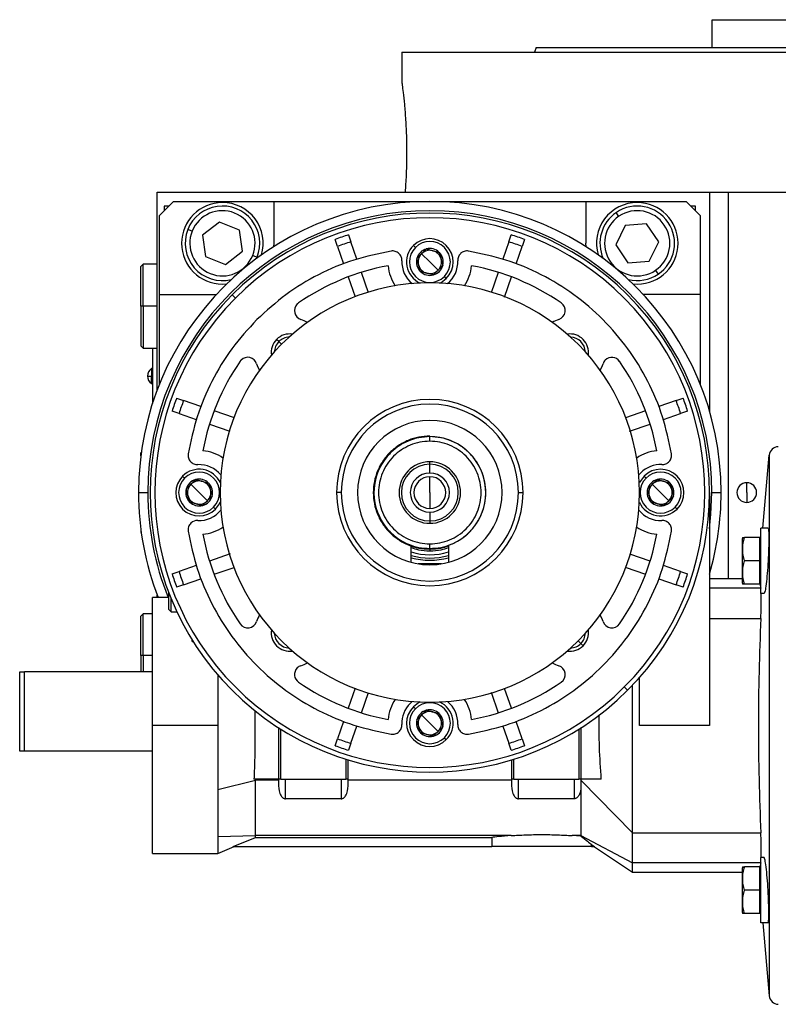
# Model space of a CAD drawing. Units: millimetres. Extents: x 177 to 2480, y 204 to 1686.
# Drawn here: x 1383 to 1546, y 845 to 1057 of the extents above; entities that cross this region are included whole.
import ezdxf

# ---------------------------------------------------------------- set-up
doc = ezdxf.new("R2010")
doc.units = ezdxf.units.MM

msp = doc.modelspace()

# ---------------------------------------------------------------- linework, layer by layer
at = {"color": 7, "linetype": 'Continuous', "lineweight": 25}
for p, q in [((1531.36, 1050.75), (1531.36, 1056.75)), ((1531.36, 1056.75), (1620.26, 1056.75)), ((1493.62, 1050.75), (1493.26, 1049.75)), ((1464.81, 1049.75), (1464.81, 1043.25)), ((1464.81, 1049.75), (1575.81, 1049.75)), ((1412.31, 977.25), (1412.31, 1019.75)), ((1412.31, 1019.75), (1517.58, 1019.75)), ((1517.58, 1019.75), (1530.81, 1019.75)), ((1530.81, 1019.75), (1530.81, 972.75)), ((1530.81, 1019.75), (1534.81, 1019.75)), ((1534.81, 1019.75), (1647.24, 1019.75)), ((1415.81, 1017.75), (1412.81, 1014.75)), ((1414.81, 1016.75), (1413.81, 1016.75)), ((1413.81, 1016.75), (1413.81, 1015.75)), ((1415.81, 1017.75), (1437.31, 1017.75)), ((1437.31, 1017.75), (1437.31, 1008.75)), ((1437.31, 1017.75), (1504.31, 1017.75)), ((1504.31, 1017.75), (1504.31, 1008.75)), ((1504.31, 1017.75), (1525.81, 1017.75)), ((1528.81, 1014.75), (1525.81, 1017.75)), ((1527.81, 1016.75), (1526.81, 1016.75)), ((1527.81, 1015.75), (1527.81, 1016.75)), ((1412.81, 997.75), (1412.81, 1014.75)), ((1511.38, 1014.54), (1510.82, 1015.37)), ((1528.81, 1014.75), (1528.81, 997.75)), ((1425.66, 1013.32), (1422.02, 1010.47)), ((1429.94, 1011.6), (1425.66, 1013.32)), ((1512.72, 1012.57), (1510.7, 1008.42)), ((1517.33, 1012.9), (1512.72, 1012.57)), ((1519.92, 1009.08), (1517.33, 1012.9)), ((1419.81, 1011.36), (1418.89, 1011.73)), ((1422.02, 1010.47), (1422.68, 1005.9)), ((1430.6, 1007.03), (1429.94, 1011.6)), ((1453.35, 1010.56), (1453.87, 1009.06)), ((1487.75, 1009.06), (1488.27, 1010.56)), ((1437.31, 1008.75), (1437.28, 1007.99)), ((1451.03, 1008.08), (1450.51, 1009.58)), ((1451.03, 1008.08), (1452.31, 1004.38)), ((1455.14, 1005.36), (1453.87, 1009.06)), ((1467.7, 1007.86), (1467.27, 1008.28)), ((1487.75, 1009.06), (1486.48, 1005.36)), ((1489.31, 1004.38), (1490.59, 1008.08)), ((1491.1, 1009.58), (1490.59, 1008.08)), ((1504.34, 1007.99), (1504.31, 1008.75)), ((1510.7, 1008.42), (1513.29, 1004.59)), ((1517.9, 1004.92), (1519.92, 1009.08)), ((1426.96, 1004.18), (1430.6, 1007.03)), ((1432.81, 1006.14), (1433.73, 1005.77)), ((1470.81, 1004.75), (1469.04, 1006.52)), ((1470.06, 1007.54), (1470.05, 1007.53)), ((1470.06, 1007.54), (1470.08, 1007.53)), ((1472.84, 1006.79), (1472.85, 1006.79)), ((1472.85, 1006.79), (1472.85, 1006.78)), ((1409.31, 1004.25), (1408.81, 1003.75)), ((1412.31, 1004.25), (1409.31, 1004.25)), ((1409.31, 995.25), (1409.31, 1004.25)), ((1422.68, 1005.9), (1426.96, 1004.18)), ((1433.61, 1005.47), (1433.73, 1005.77)), ((1468.03, 1005.5), (1468.02, 1005.49)), ((1468.02, 1005.48), (1468.02, 1005.49)), ((1470.81, 1004.75), (1472.58, 1002.98)), ((1473.59, 1004.01), (1473.6, 1004)), ((1473.59, 1003.99), (1473.6, 1004)), ((1513.29, 1004.59), (1517.9, 1004.92)), ((1408.81, 995.25), (1408.81, 1003.75)), ((1457.64, 998.1), (1456.12, 1002.52)), ((1468.77, 1002.71), (1468.76, 1002.72)), ((1468.78, 1002.7), (1468.77, 1002.71)), ((1471.56, 1001.96), (1471.54, 1001.96)), ((1471.56, 1001.96), (1471.57, 1001.97)), ((1485.5, 1002.52), (1484, 998.15)), ((1519.23, 1002.95), (1519.8, 1002.12)), ((1426.31, 1000), (1427.23, 1000.05)), ((1453.28, 1001.54), (1454.76, 997.27)), ((1474.34, 1001.21), (1473.92, 1001.64)), ((1486.84, 997.19), (1488.34, 1001.54)), ((1514.39, 1000.05), (1515.31, 1000)), ((1412.81, 997.75), (1424.98, 997.75)), ((1412.81, 978.53), (1412.81, 997.75)), ((1428.38, 997.67), (1429.09, 996.97)), ((1528.81, 997.75), (1516.64, 997.75)), ((1528.81, 997.75), (1528.81, 978.53)), ((1409.31, 995.25), (1408.81, 995.25)), ((1408.81, 995.25), (1408.81, 986.75)), ((1409.31, 995.25), (1409.31, 986.25)), ((1438.41, 987.65), (1437.93, 988.13)), ((1408.81, 986.75), (1409.31, 986.25)), ((1409.31, 986.25), (1412.31, 986.25)), ((1411.31, 986.25), (1411.31, 974.38)), ((1411.36, 974.53), (1411.36, 986.25)), ((1411.31, 981.85), (1411.08, 981.85)), ((1411.08, 981.85), (1411.08, 980.2)), ((1411.31, 980.2), (1411.08, 980.2)), ((1411.08, 978.65), (1411.08, 980.2)), ((1411.08, 978.65), (1411.31, 978.65)), ((1416.48, 975.54), (1417.97, 975.03)), ((1421.68, 973.75), (1417.97, 975.03)), ((1523.64, 975.03), (1519.94, 973.75)), ((1523.64, 975.03), (1525.14, 975.54)), ((1417, 972.19), (1415.5, 972.71)), ((1417, 972.19), (1420.7, 970.91)), ((1428.9, 971.26), (1424.52, 972.77)), ((1517.1, 972.77), (1512.8, 971.29)), ((1520.92, 970.91), (1524.62, 972.19)), ((1526.12, 972.71), (1524.62, 972.19)), ((1423.54, 969.94), (1427.86, 968.45)), ((1513.68, 968.42), (1518.08, 969.94)), ((1470.81, 966.25), (1470.81, 967.25)), ((1408.9, 963.84), (1408.81, 963.75)), ((1408.81, 963.14), (1408.81, 963.75)), ((1470.81, 961.35), (1470.81, 961.85)), ((1542.26, 947.6), (1543.63, 963.26)), ((1543.63, 963.26), (1543.63, 847.23)), ((1470.81, 959.45), (1470.81, 961.35)), ((1515.65, 959.03), (1516.07, 959.49)), ((1418.2, 958.36), (1417.77, 958.78)), ((1420.56, 958.04), (1420.55, 958.03)), ((1420.56, 958.04), (1420.58, 958.03)), ((1470.81, 955.25), (1470.81, 958.65)), ((1517.2, 958.36), (1516.77, 958.78)), ((1519.56, 958.04), (1519.55, 958.03)), ((1519.56, 958.04), (1519.58, 958.03)), ((1408.31, 955.25), (1410.31, 955.25)), ((1418.53, 956), (1418.52, 955.99)), ((1418.52, 955.98), (1418.52, 955.99)), ((1421.31, 955.25), (1419.54, 957.02)), ((1421.31, 955.25), (1423.08, 953.48)), ((1423.34, 957.29), (1423.35, 957.29)), ((1423.35, 957.29), (1423.35, 957.28)), ((1451.81, 955.25), (1450.81, 955.25)), ((1470.81, 955.25), (1470.81, 951.85)), ((1489.81, 955.25), (1490.81, 955.25)), ((1517.53, 956), (1517.52, 955.99)), ((1517.52, 955.98), (1517.52, 955.99)), ((1520.31, 955.25), (1518.54, 957.02)), ((1520.31, 955.25), (1522.08, 953.48)), ((1522.34, 957.29), (1522.35, 957.29)), ((1522.35, 957.29), (1522.35, 957.28)), ((1530.81, 955.25), (1530.81, 905.25)), ((1531.31, 955.25), (1533.31, 955.25)), ((1538.81, 955.25), (1538.81, 957.35)), ((1538.81, 955.25), (1538.81, 953.15)), ((1419.27, 953.21), (1419.26, 953.22)), ((1419.28, 953.2), (1419.27, 953.21)), ((1424.09, 954.51), (1424.1, 954.5)), ((1424.09, 954.49), (1424.1, 954.5)), ((1518.27, 953.21), (1518.26, 953.22)), ((1518.28, 953.2), (1518.27, 953.21)), ((1523.09, 954.51), (1523.1, 954.5)), ((1523.09, 954.49), (1523.1, 954.5)), ((1422.06, 952.46), (1422.04, 952.46)), ((1422.06, 952.46), (1422.07, 952.47)), ((1424.84, 951.71), (1424.42, 952.14)), ((1470.81, 951.05), (1470.81, 949.15)), ((1521.06, 952.46), (1521.04, 952.46)), ((1521.06, 952.46), (1521.07, 952.47)), ((1523.84, 951.71), (1523.42, 952.14)), ((1470.81, 949.15), (1470.81, 948.65)), ((1408.81, 947.36), (1408.81, 946.75)), ((1541.86, 933.6), (1541.86, 947.6)), ((1543.38, 947.6), (1541.86, 947.6)), ((1408.81, 946.75), (1408.9, 946.65)), ((1537.86, 935.8), (1537.86, 945.4)), ((1541.56, 945.6), (1538.31, 945.6)), ((1541.56, 945.6), (1541.56, 943.1)), ((1541.86, 945.6), (1541.56, 945.6)), ((1466.81, 940.27), (1466.81, 943.93)), ((1470.81, 943.25), (1470.81, 944.25)), ((1470.81, 943.11), (1470.81, 942.75)), ((1474.81, 943.93), (1474.81, 940.27)), ((1541.56, 943.1), (1541.56, 940.6)), ((1427.94, 942.07), (1423.54, 940.56)), ((1518.08, 940.56), (1513.75, 942.05)), ((1541.56, 940.6), (1538.31, 940.6)), ((1541.56, 940.6), (1541.56, 938.1)), ((1420.7, 939.58), (1417, 938.31)), ((1424.52, 937.72), (1428.82, 939.2)), ((1473.29, 939.95), (1468.33, 939.95)), ((1512.72, 939.23), (1517.1, 937.72)), ((1524.62, 938.31), (1520.92, 939.58)), ((1415.5, 937.79), (1417, 938.31)), ((1417.97, 935.47), (1421.68, 936.74)), ((1519.94, 936.74), (1523.64, 935.47)), ((1524.62, 938.31), (1526.12, 937.79)), ((1537.86, 936.75), (1530.81, 936.75)), ((1541.56, 938.1), (1541.56, 935.6)), ((1417.97, 935.47), (1416.48, 934.95)), ((1525.14, 934.95), (1523.64, 935.47)), ((1541.56, 935.6), (1538.31, 935.6)), ((1541.86, 935.6), (1541.56, 935.6)), ((1541.6, 935.6), (1541.82, 934.74)), ((1541.86, 934.36), (1541.82, 934.74)), ((1414.81, 932.75), (1411.31, 932.75)), ((1411.31, 905.25), (1411.31, 932.75)), ((1412.31, 932.75), (1412.31, 933.25)), ((1414.81, 930.15), (1414.81, 933.71)), ((1415.31, 929.65), (1415.31, 932.45)), ((1542.52, 933.6), (1541.86, 933.6)), ((1414.81, 930.15), (1415.31, 929.65)), ((1409.31, 929.25), (1408.81, 928.75)), ((1408.81, 920.25), (1408.81, 928.75)), ((1411.31, 929.25), (1409.31, 929.25)), ((1409.31, 920.25), (1409.31, 929.25)), ((1415.31, 929.65), (1416.54, 929.65)), ((1530.81, 928.25), (1541.82, 928.25)), ((1419.81, 923.29), (1419.81, 923.64)), ((1503.21, 922.85), (1503.69, 922.37)), ((1409.31, 920.25), (1408.81, 920.25)), ((1408.81, 920.25), (1408.81, 916.75)), ((1409.31, 920.25), (1409.31, 916.75)), ((1382.81, 899.75), (1382.81, 916.75)), ((1382.81, 916.75), (1383.81, 916.75)), ((1411.31, 916.75), (1383.81, 916.75)), ((1383.81, 899.75), (1383.81, 916.75)), ((1515.81, 905.25), (1515.81, 915.56)), ((1454.78, 913.3), (1453.28, 908.95)), ((1488.34, 908.95), (1486.86, 913.23)), ((1512.53, 913.53), (1513.24, 912.82)), ((1456.12, 907.98), (1457.62, 912.35)), ((1483.98, 912.39), (1485.5, 907.98)), ((1466.57, 909.99), (1467.03, 910.41)), ((1467.7, 908.86), (1467.27, 909.28)), ((1470.81, 905.75), (1469.04, 907.52)), ((1470.06, 908.54), (1470.05, 908.53)), ((1470.06, 908.54), (1470.08, 908.53)), ((1472.84, 907.79), (1472.85, 907.79)), ((1472.85, 907.79), (1472.85, 907.78)), ((1425.33, 905.25), (1411.31, 905.25)), ((1411.31, 877.75), (1411.31, 905.25)), ((1438.31, 904.81), (1438.31, 893.75)), ((1452.31, 906.12), (1451.03, 902.41)), ((1453.87, 901.44), (1455.14, 905.14)), ((1468.03, 906.5), (1468.02, 906.49)), ((1468.02, 906.48), (1468.02, 906.49)), ((1470.81, 905.75), (1472.58, 903.98)), ((1473.59, 905.01), (1473.6, 905)), ((1473.59, 904.99), (1473.6, 905)), ((1486.48, 905.14), (1487.75, 901.44)), ((1490.59, 902.41), (1489.31, 906.12)), ((1503.31, 893.75), (1503.31, 904.81)), ((1530.81, 905.25), (1515.81, 905.25)), ((1438.81, 893.75), (1438.81, 904.49)), ((1450.51, 900.91), (1451.03, 902.41)), ((1468.77, 903.71), (1468.76, 903.72)), ((1468.78, 903.7), (1468.77, 903.71)), ((1471.56, 902.96), (1471.54, 902.96)), ((1471.56, 902.96), (1471.57, 902.97)), ((1474.34, 902.21), (1473.92, 902.64)), ((1490.59, 902.41), (1491.1, 900.91)), ((1502.81, 904.49), (1502.81, 893.75)), ((1453.87, 901.44), (1453.35, 899.94)), ((1488.27, 899.94), (1487.75, 901.44)), ((1383.81, 899.75), (1382.81, 899.75)), ((1411.31, 899.75), (1383.81, 899.75)), ((1452.81, 898.01), (1452.81, 893.75)), ((1453.31, 893.75), (1453.31, 897.86)), ((1488.31, 897.86), (1488.31, 893.75)), ((1488.81, 893.75), (1488.81, 898.01)), ((1425.33, 891.5), (1433.39, 893.51)), ((1438.31, 893.75), (1433.07, 893.75)), ((1433.39, 893.51), (1433.39, 893.75)), ((1433.39, 885.1), (1433.39, 893.51)), ((1438.31, 893.51), (1433.39, 893.51)), ((1438.81, 893.75), (1438.31, 893.75)), ((1438.31, 893.75), (1438.31, 893.51)), ((1438.81, 893.75), (1452.81, 893.75)), ((1439.81, 889.54), (1439.81, 893.75)), ((1451.81, 893.75), (1451.81, 889.54)), ((1453.31, 893.75), (1452.81, 893.75)), ((1453.31, 893.51), (1453.31, 893.75)), ((1488.31, 893.51), (1453.31, 893.51)), ((1488.81, 893.75), (1488.31, 893.75)), ((1488.31, 893.75), (1488.31, 893.51)), ((1488.81, 893.75), (1502.81, 893.75)), ((1489.81, 889.54), (1489.81, 893.75)), ((1501.81, 893.75), (1501.81, 889.54)), ((1503.31, 893.75), (1502.81, 893.75)), ((1503.24, 891.97), (1503.24, 881.64)), ((1503.25, 891.99), (1503.31, 893.31)), ((1503.31, 893.44), (1503.31, 893.75)), ((1507.6, 893.75), (1503.31, 893.75)), ((1503.31, 893.44), (1514.31, 882.25)), ((1425.33, 891.5), (1425.33, 881.43)), ((1451.81, 889.54), (1439.81, 889.54)), ((1501.81, 889.54), (1489.81, 889.54)), ((1433.39, 881.64), (1433.39, 885.1)), ((1425.33, 881.43), (1433.39, 881.64)), ((1425.33, 881.43), (1425.33, 877.75)), ((1488.29, 881.64), (1433.39, 881.64)), ((1433.39, 881.21), (1433.39, 881.64)), ((1503.24, 881.64), (1501.33, 881.64)), ((1503.24, 881.47), (1501.33, 881.64)), ((1503.24, 881.64), (1514.31, 875.75)), ((1503.24, 881.64), (1503.24, 881.47)), ((1514.31, 882.25), (1541.82, 882.25)), ((1514.31, 875.75), (1514.31, 882.25)), ((1425.33, 877.75), (1428.86, 879.25)), ((1428.62, 879.25), (1433.39, 881.21)), ((1428.62, 879.25), (1484.1, 879.25)), ((1433.39, 881.21), (1484.1, 881.21)), ((1484.1, 881.21), (1484.1, 879.25)), ((1494.81, 879.25), (1484.1, 879.25)), ((1505.52, 879.25), (1494.81, 879.25)), ((1505.52, 879.68), (1506.17, 879.25)), ((1505.52, 879.25), (1505.52, 879.68)), ((1505.52, 879.25), (1506.17, 879.25)), ((1506.15, 879.22), (1514.32, 873.75)), ((1411.31, 877.75), (1425.33, 877.75)), ((1541.82, 875.75), (1514.31, 875.75)), ((1541.82, 875.75), (1541.61, 874.89)), ((1541.82, 875.75), (1541.86, 876.14)), ((1541.86, 862.89), (1541.86, 876.89)), ((1542.52, 876.89), (1541.86, 876.89)), ((1514.31, 873.75), (1537.86, 873.75)), ((1537.86, 865.09), (1537.86, 874.69)), ((1541.56, 874.89), (1538.31, 874.89)), ((1541.56, 874.89), (1541.56, 872.39)), ((1541.86, 874.89), (1541.56, 874.89)), ((1541.56, 872.39), (1541.56, 869.89)), ((1541.56, 869.89), (1538.31, 869.89)), ((1541.56, 869.89), (1541.56, 867.39)), ((1541.56, 867.39), (1541.56, 864.89)), ((1541.56, 864.89), (1538.31, 864.89)), ((1541.86, 864.89), (1541.56, 864.89)), ((1543.38, 862.89), (1541.86, 862.89)), ((1542.26, 862.89), (1543.63, 847.23))]:
    msp.add_line(p, q, dxfattribs=at)
at = {"color": 8, "linetype": 'Continuous', "lineweight": 25}
for p, q in [((1534.81, 1019.75), (1534.81, 936.75)), ((1412.31, 995.25), (1409.31, 995.25)), ((1438.99, 987.07), (1438.41, 987.65)), ((1541.82, 934.74), (1530.81, 934.74)), ((1419.81, 923.29), (1420.03, 923.29)), ((1502.63, 923.43), (1503.21, 922.85)), ((1411.31, 920.25), (1409.31, 920.25))]:
    msp.add_line(p, q, dxfattribs=at)
at = {"color": 7, "linetype": 'Continuous', "lineweight": 25, "flags": 128}
for points in [[(1472.89, 1000.2), (1473.21, 1000.36), (1474.34, 1001.21)], [(1444.53, 991.78), (1443.87, 992.12), (1443.14, 992.41)], [(1433.65, 982.91), (1433.93, 982.18), (1434.28, 981.52)], [(1507.34, 981.52), (1507.68, 982.18), (1507.97, 982.91)], [(1516.77, 958.78), (1515.92, 957.64), (1515.76, 957.33)], [(1424.84, 951.71), (1425.7, 952.85), (1425.86, 953.17)], [(1507.97, 927.58), (1507.68, 928.31), (1507.34, 928.97)], [(1443.14, 918.08), (1443.87, 918.37), (1444.53, 918.72)], [(1497.09, 918.72), (1497.75, 918.37), (1498.48, 918.08)], [(1468.73, 910.3), (1468.41, 910.14), (1467.27, 909.28)]]:
    msp.add_lwpolyline(points, dxfattribs=at)
at = {"color": 8, "linetype": 'Continuous', "lineweight": 25, "flags": 128}
msp.add_lwpolyline([(1530.81, 947.49), (1531.13, 950.62), (1531.31, 955.25)], dxfattribs=at)
at = {"color": 7, "linetype": 'Continuous', "lineweight": 25}
for centre, radius, start, end in [((1470.81, 955.25), 62.5, 0, 180), ((1426.31, 1008.75), 8.75, 90, 270), ((1426.31, 1008.75), 8, 338.1235, 158.1235), ((1426.31, 1008.75), 8.75, 343.4812, 90), ((1515.31, 1008.75), 8.75, 90, 196.5188), ((1515.31, 1008.75), 8, 304.1071, 124.1071), ((1515.31, 1008.75), 8.75, 270, 90), ((1470.81, 955.25), 60.5, 0, 180), ((1426.31, 1008.75), 7, 338.1235, 158.1234), ((1470.81, 955.25), 60, 315, 135), ((1515.31, 1008.75), 8, 124.1071, 204.1914), ((1515.31, 1008.75), 7, 124.1071, 304.1071), ((1515.31, 1008.75), 7, 304.1071, 124.1071), ((1470.81, 955.25), 59, 315, 135), ((1426.31, 1008.75), 8, 158.1235, 283.6971), ((1426.31, 1008.75), 7, 158.1235, 338.1234), ((1470.81, 955.25), 58, 107.518, 110.482), ((1470.81, 955.25), 58, 69.518, 72.482), ((1470.81, 955.25), 56.42, 107.4764, 110.5236), ((1470.81, 1004.75), 5, 135, 245.4496), ((1470.81, 1004.75), 5, 315, 135), ((1470.81, 1004.75), 4.4, 315, 135), ((1470.81, 955.25), 56.42, 69.4764, 72.5236), ((1470.81, 1004.75), 4.4, 135, 315), ((1470.81, 1004.75), 2.88, 135, 164.7665), ((1470.81, 1004.75), 2.5, 135, 195), ((1470.81, 1004.75), 2.88, 105.2335, 135), ((1470.81, 1004.75), 2.5, 75, 135), ((1470.81, 1004.75), 2.88, 45.2335, 104.7665), ((1470.81, 1004.75), 2.5, 15, 75), ((1470.81, 1004.75), 2.88, 345.2335, 44.7665), ((1478.8, 1005.11), 2, 135, 182.6052), ((1470.81, 955.25), 49.5, 100.4318, 124.6853), ((1470.81, 1004.75), 9, 185.2159, 214.6235), ((1470.81, 1004.75), 6, 177.3947, 230.9426), ((1470.81, 1004.75), 2.88, 165.2335, 224.7665), ((1470.81, 1004.75), 2.5, 195, 255), ((1470.81, 1004.75), 2.88, 285.2335, 344.7665), ((1470.81, 1004.75), 2.5, 315, 15), ((1470.81, 1004.75), 6, 309.0574, 2.6053), ((1470.81, 1004.75), 9, 325.3765, 354.7841), ((1470.81, 955.25), 49.5, 55.3147, 79.5682), ((1470.81, 1004.75), 2.88, 225.2335, 284.7665), ((1470.81, 1004.75), 2.5, 255, 315), ((1515.31, 1008.75), 8, 256.3029, 304.1071), ((1470.81, 955.25), 45, 0, 180), ((1470.81, 955.25), 60, 135, 315), ((1470.81, 955.25), 59, 135, 315), ((1443.78, 994.31), 2, 135, 251.456), ((1443.78, 994.31), 2, 124.6853, 135), ((1497.84, 994.31), 2, 288.544, 55.3147), ((1500.86, 985.3), 7.5, 108.544, 120.2322), ((1440.76, 985.3), 4, 81.607, 135), ((1500.86, 985.3), 4, 351.607, 98.393), ((1440.76, 985.3), 4, 135, 188.393), ((1440.76, 985.3), 3.32, 135, 177.6722), ((1440.76, 985.3), 3.32, 92.3278, 135), ((1500.86, 985.3), 3.32, 2.3278, 87.6722), ((1470.81, 955.25), 49.5, 145.3147, 169.5682), ((1431.75, 982.28), 2, 135, 145.3147), ((1431.75, 982.28), 2, 18.544, 135), ((1509.87, 982.28), 2, 135, 161.456), ((1509.87, 982.28), 2, 34.6853, 135), ((1470.81, 955.25), 49.5, 10.4318, 34.6853), ((1412.11, 980.25), 1.9, 122.6369, 180), ((1412.11, 980.25), 1.9, 180, 237.3631), ((1410.94, 985.82), 5.62, 262.54, 271.4853), ((1470.81, 955.25), 58, 159.518, 162.482), ((1470.81, 955.25), 56.42, 159.4764, 162.5236), ((1470.81, 955.25), 20, 0, 180), ((1470.81, 955.25), 56.42, 17.4764, 20.5236), ((1470.81, 955.25), 58, 17.518, 20.482), ((1470.81, 955.25), 19, 0, 180), ((1470.81, 955.25), 15.5, 0, 180), ((1470.81, 955.25), 12, 289.4712, 250.5288), ((1421.31, 955.25), 9, 55.3765, 84.7841), ((1520.31, 955.25), 9, 95.2159, 124.6235), ((1545.63, 963.09), 2, 91.5, 174.974), ((1470.81, 955.25), 6.6, 90, 270), ((1470.81, 955.25), 6.6, 270, 90), ((1421.31, 955.25), 5, 24.5504, 135), ((1421.31, 955.25), 4.4, 315, 135), ((1421.31, 955.25), 6, 39.0574, 92.6053), ((1470.81, 955.25), 6.1, 90, 270), ((1470.81, 955.25), 6.1, 270, 90), ((1520.31, 955.25), 6, 87.3947, 135), ((1520.31, 955.25), 5, 315, 135), ((1520.31, 955.25), 4.4, 315, 135), ((1421.31, 955.25), 5, 135, 315), ((1421.31, 955.25), 4.4, 135, 315), ((1421.31, 955.25), 2.88, 105.2335, 135), ((1421.31, 955.25), 2.5, 75, 135), ((1421.31, 955.25), 2.88, 45.2335, 104.7665), ((1421.31, 955.25), 2.5, 15, 75), ((1470.81, 955.25), 4.2, 90, 270), ((1470.81, 955.25), 3.4, 90, 270), ((1470.81, 955.25), 4.2, 270, 90), ((1470.81, 955.25), 3.4, 270, 90), ((1520.31, 955.25), 4.4, 135, 315), ((1520.31, 955.25), 2.88, 105.2335, 135), ((1520.31, 955.25), 2.5, 75, 135), ((1520.31, 955.25), 2.88, 45.2335, 104.7665), ((1520.31, 955.25), 2.5, 15, 75), ((1470.81, 955.25), 62.5, 180, 201.1002), ((1421.31, 955.25), 2.88, 165.2335, 224.7665), ((1421.31, 955.25), 2.88, 135, 164.7665), ((1421.31, 955.25), 2.5, 135, 195), ((1421.31, 955.25), 2.5, 315, 15), ((1421.31, 955.25), 2.88, 345.2335, 44.7665), ((1470.81, 955.25), 45, 180, 0), ((1470.81, 955.25), 20, 180, 360), ((1470.81, 955.25), 19, 180, 0), ((1470.81, 955.25), 15.5, 180, 0), ((1520.31, 955.25), 2.88, 165.2335, 224.7665), ((1520.31, 955.25), 2.88, 135, 164.7665), ((1520.31, 955.25), 2.5, 135, 195), ((1520.31, 955.25), 2.5, 315, 15), ((1520.31, 955.25), 2.88, 345.2335, 44.7665), ((1470.81, 955.25), 62.5, 343.7398, 0), ((1538.81, 955.25), 2.1, 90, 270), ((1538.81, 955.25), 2.1, 270, 90), ((1421.31, 955.25), 2.5, 195, 255), ((1421.31, 955.25), 2.88, 225.2335, 284.7665), ((1421.31, 955.25), 2.5, 255, 315), ((1421.31, 955.25), 2.88, 285.2335, 344.7665), ((1520.31, 955.25), 5, 204.5504, 315), ((1520.31, 955.25), 2.5, 195, 255), ((1520.31, 955.25), 2.88, 225.2335, 284.7665), ((1520.31, 955.25), 2.5, 255, 315), ((1520.31, 955.25), 2.88, 285.2335, 344.7665), ((1421.31, 955.25), 6, 267.3947, 320.9426), ((1520.31, 955.25), 6, 219.0574, 272.6052), ((1420.95, 947.26), 2, 87.3948, 135), ((1421.31, 955.25), 9, 275.2159, 304.6235), ((1520.31, 955.25), 9, 235.3765, 264.7841), ((1470.81, 955.25), 49.5, 190.4318, 214.6853), ((1470.81, 955.25), 49.5, 325.3147, 349.5682), ((1539.36, 945.3), 1.5, 168.4266, 176.1989), ((1470.81, 955.25), 13.34, 252.5514, 287.4486), ((1470.81, 955.25), 14.08, 253.4987, 286.5013), ((1470.81, 955.25), 14.54, 254.0319, 285.9681), ((1470.81, 955.25), 58, 197.518, 200.482), ((1470.81, 955.25), 56.42, 197.4764, 200.5236), ((1470.81, 955.25), 56.42, 339.4764, 342.5236), ((1470.81, 955.25), 58, 339.518, 342.482), ((1539.36, 935.9), 1.5, 183.8011, 191.5734), ((1440.76, 925.2), 7.5, 149.7678, 161.456), ((1431.75, 928.22), 2, 214.6853, 341.456), ((1440.76, 925.2), 4, 171.607, 278.393), ((1500.86, 925.2), 4, 315, 8.393), ((1509.87, 928.22), 2, 198.544, 325.3147), ((1440.76, 925.2), 3.32, 182.3278, 267.6722), ((1500.86, 925.2), 3.32, 315, 357.6722), ((1500.86, 925.2), 4, 261.607, 315), ((1500.86, 925.2), 3.32, 272.3278, 315), ((1443.78, 916.19), 2, 135, 235.3147), ((1443.78, 916.19), 2, 108.544, 135), ((1497.84, 916.19), 2, 304.6853, 71.456), ((1470.81, 955.25), 49.5, 235.3147, 259.5682), ((1470.81, 955.25), 49.5, 280.4318, 304.6853), ((1470.81, 905.75), 9, 145.3765, 174.7841), ((1470.81, 905.75), 6, 135, 182.6052), ((1470.81, 905.75), 5, 135, 315), ((1470.81, 905.75), 4.4, 135, 315), ((1470.81, 905.75), 4.4, 315, 135), ((1470.81, 905.75), 5, 315, 65.4496), ((1470.81, 905.75), 6, 357.3947, 50.9426), ((1470.81, 905.75), 9, 5.2159, 34.6235), ((1470.81, 905.75), 2.88, 135, 164.7665), ((1470.81, 905.75), 2.5, 135, 195), ((1470.81, 905.75), 2.88, 105.2335, 135), ((1470.81, 905.75), 2.5, 75, 135), ((1470.81, 905.75), 2.88, 45.2335, 104.7665), ((1470.81, 905.75), 2.5, 15, 75), ((1470.81, 905.75), 2.88, 345.2335, 44.7665), ((1470.81, 905.75), 2.88, 165.2335, 224.7665), ((1470.81, 905.75), 2.5, 195, 255), ((1470.81, 905.75), 2.88, 285.2335, 344.7665), ((1470.81, 905.75), 2.5, 315, 15), ((1470.81, 955.25), 56.42, 249.4764, 252.5236), ((1470.81, 905.75), 2.88, 225.2335, 284.7665), ((1470.81, 905.75), 2.5, 255, 315), ((1470.81, 955.25), 56.42, 287.4764, 290.5236), ((1470.81, 955.25), 58, 249.518, 252.482), ((1470.81, 955.25), 58, 287.518, 290.482), ((1539.36, 874.59), 1.5, 168.4266, 176.1989), ((1539.36, 865.19), 1.5, 183.8011, 191.5734), ((1545.63, 847.41), 2, 185.026, 268.5)]:
    msp.add_arc(centre, radius, start, end, dxfattribs=at)
at = {"color": 8, "linetype": 'Continuous', "lineweight": 25}
msp.add_arc((1470.81, 955.25), 60.5, 180, 201.8329, dxfattribs=at)
at = {"color": 7, "linetype": 'Continuous', "lineweight": 25}
for points in [[(1493.62, 1050.75), (1493.7, 1050.75), (1493.85, 1050.75), (1495.08, 1050.75), (1497.03, 1050.75), (1499.76, 1050.75), (1503.21, 1050.75), (1507.36, 1050.75), (1512.18, 1050.75), (1517.6, 1050.75), (1523.59, 1050.75), (1530.08, 1050.75), (1537, 1050.75), (1544.31, 1050.75), (1551.91, 1050.75), (1559.75, 1050.75), (1567.74, 1050.75), (1575.81, 1050.75), (1583.88, 1050.75), (1591.87, 1050.75), (1599.71, 1050.75), (1607.31, 1050.75), (1614.61, 1050.75), (1621.54, 1050.75), (1628.03, 1050.75), (1634.02, 1050.75), (1639.44, 1050.75), (1644.25, 1050.75), (1648.41, 1050.75), (1651.86, 1050.75), (1654.59, 1050.75), (1656.54, 1050.75), (1657.77, 1050.75), (1657.92, 1050.75), (1658, 1050.75)], [(1462.5, 1007.09), (1459.82, 1006.53), (1454.44, 1005.42), (1446.85, 1002.17), (1439.76, 997.93), (1435.71, 994.22), (1433.69, 992.37)], [(1464.82, 1005.02), (1464.81, 1005.17), (1464.81, 1005.46), (1464.68, 1005.89), (1464.46, 1006.28), (1464.16, 1006.61), (1463.8, 1006.87), (1463.39, 1007.04), (1462.95, 1007.13), (1462.65, 1007.1), (1462.5, 1007.09)], [(1479.12, 1007.09), (1478.96, 1007.1), (1478.64, 1007.13), (1478.18, 1007.03), (1477.74, 1006.84), (1477.51, 1006.63), (1477.39, 1006.53)], [(1522.65, 963.55), (1522.09, 966.24), (1520.98, 971.61), (1517.74, 979.22), (1513.45, 986.25), (1508.08, 992.52), (1501.81, 997.89), (1494.78, 1002.18), (1487.18, 1005.42), (1481.8, 1006.53), (1479.12, 1007.09)], [(1433.69, 992.37), (1431.83, 990.34), (1428.13, 986.29), (1423.89, 979.21), (1420.64, 971.62), (1419.53, 966.24), (1418.97, 963.55)], [(1470.81, 967.38), (1470.02, 967.34), (1468.43, 967.25), (1466.14, 966.53), (1464.02, 965.4), (1462.17, 963.88), (1460.65, 962.03), (1459.53, 959.92), (1458.83, 957.63), (1458.6, 955.25), (1458.83, 952.86), (1459.53, 950.57), (1460.65, 948.46), (1462.17, 946.61), (1464.02, 945.09), (1466.14, 943.97), (1468.43, 943.25), (1470.02, 943.16), (1470.81, 943.11)], [(1470.81, 967.25), (1470.02, 967.2), (1468.45, 967.11), (1466.19, 966.4), (1464.1, 965.29), (1462.27, 963.79), (1460.77, 961.96), (1459.65, 959.87), (1458.96, 957.6), (1458.73, 955.25), (1458.96, 952.89), (1459.65, 950.63), (1460.77, 948.54), (1462.27, 946.71), (1464.1, 945.2), (1466.19, 944.1), (1468.45, 943.38), (1470.02, 943.29), (1470.81, 943.25)], [(1470.81, 966.25), (1470.09, 966.21), (1468.65, 966.12), (1466.57, 965.47), (1464.66, 964.45), (1462.98, 963.08), (1461.6, 961.4), (1460.58, 959.48), (1459.95, 957.41), (1459.74, 955.25), (1459.95, 953.09), (1460.58, 951.01), (1461.6, 949.1), (1462.98, 947.42), (1464.66, 946.04), (1466.57, 945.02), (1468.65, 944.37), (1470.09, 944.29), (1470.81, 944.25)], [(1470.81, 943.25), (1471.59, 943.29), (1473.17, 943.38), (1475.43, 944.1), (1477.52, 945.2), (1479.35, 946.71), (1480.85, 948.54), (1481.97, 950.63), (1482.65, 952.89), (1482.89, 955.25), (1482.65, 957.6), (1481.97, 959.87), (1480.85, 961.96), (1479.35, 963.79), (1477.52, 965.29), (1475.43, 966.4), (1473.17, 967.11), (1471.59, 967.2), (1470.81, 967.25)], [(1470.81, 944.25), (1471.53, 944.29), (1472.97, 944.37), (1475.05, 945.02), (1476.96, 946.04), (1478.64, 947.42), (1480.01, 949.1), (1481.04, 951.01), (1481.67, 953.09), (1481.88, 955.25), (1481.67, 957.41), (1481.04, 959.48), (1480.01, 961.4), (1478.64, 963.08), (1476.96, 964.45), (1475.05, 965.47), (1472.97, 966.12), (1471.53, 966.21), (1470.81, 966.25)], [(1418.97, 963.55), (1418.96, 963.41), (1418.93, 963.11), (1419.01, 962.67), (1419.18, 962.26), (1419.44, 961.9), (1419.77, 961.6), (1420.16, 961.38), (1420.59, 961.25), (1420.89, 961.24), (1421.04, 961.24)], [(1520.58, 961.24), (1520.73, 961.24), (1521.03, 961.25), (1521.45, 961.38), (1521.84, 961.6), (1522.18, 961.9), (1522.44, 962.26), (1522.61, 962.67), (1522.69, 963.11), (1522.66, 963.41), (1522.65, 963.55)], [(1522.65, 946.94), (1522.66, 947.09), (1522.69, 947.38), (1522.61, 947.82), (1522.44, 948.24), (1522.18, 948.6), (1521.84, 948.9), (1521.45, 949.11), (1521.03, 949.25), (1520.73, 949.25), (1520.58, 949.25)], [(1419.53, 948.67), (1419.43, 948.55), (1419.22, 948.31), (1419.03, 947.88), (1418.93, 947.41), (1418.96, 947.1), (1418.97, 946.94)], [(1418.97, 946.94), (1419.53, 944.25), (1420.64, 938.88), (1423.88, 931.28), (1428.17, 924.24), (1433.54, 917.97), (1439.8, 912.61), (1446.84, 908.32), (1454.44, 905.08), (1459.82, 903.97), (1462.5, 903.41)], [(1479.12, 903.41), (1481.8, 903.97), (1487.18, 905.08), (1494.78, 908.32), (1501.81, 912.61), (1508.08, 917.97), (1513.45, 924.24), (1517.74, 931.28), (1520.98, 938.88), (1522.09, 944.25), (1522.65, 946.94)], [(1425.33, 916.11), (1425.33, 914.36), (1425.33, 910.85), (1425.33, 907.12), (1425.33, 905.25)], [(1514.31, 882.25), (1514.31, 885.74), (1514.31, 892.73), (1514.31, 903.33), (1514.31, 910.39), (1514.31, 913.92)], [(1425.33, 905.25), (1425.33, 904.05), (1425.33, 901.65), (1425.33, 898.11), (1425.33, 894.68), (1425.33, 892.56), (1425.33, 891.5)], [(1462.5, 903.41), (1462.65, 903.39), (1462.95, 903.37), (1463.39, 903.45), (1463.8, 903.62), (1464.16, 903.88), (1464.46, 904.21), (1464.68, 904.6), (1464.81, 905.03), (1464.81, 905.33), (1464.82, 905.47)], [(1476.8, 905.47), (1476.81, 905.33), (1476.81, 905.03), (1476.94, 904.6), (1477.16, 904.21), (1477.46, 903.88), (1477.82, 903.62), (1478.23, 903.45), (1478.67, 903.37), (1478.97, 903.39), (1479.12, 903.41)]]:
    msp.add_open_spline(points, degree=3, dxfattribs=at)
for points, knots in [([(1464.81, 1043.25), (1464.81, 1043.25), (1464.78, 1043.43), (1464.87, 1042.79), (1465.07, 1041.27), (1465.35, 1038.66), (1465.62, 1035.32), (1465.81, 1031.45), (1465.85, 1027.36), (1465.74, 1023.28), (1465.58, 1020.93), (1465.5, 1019.75)], [0, 0, 0, 0, 0.000001, 0.124998, 0.249999, 0.375003, 0.500007, 0.625009, 0.749988, 0.875063, 1, 1, 1, 1]), ([(1468.03, 1005.5), (1468.19, 1005.67), (1468.51, 1005.99), (1468.87, 1006.34), (1469.04, 1006.52)], [0, 0, 0, 0, 0.500421, 1, 1, 1, 1]), ([(1469.04, 1006.52), (1469.22, 1006.69), (1469.57, 1007.04), (1469.89, 1007.37), (1470.05, 1007.53)], [0, 0, 0, 0, 0.4995785, 1, 1, 1, 1]), ([(1470.08, 1007.53), (1470.29, 1007.47), (1470.73, 1007.36), (1471.46, 1007.16), (1472.18, 1006.97), (1472.62, 1006.85), (1472.84, 1006.79)], [0, 0, 0, 0, 0.250211, 0.5, 0.749789, 1, 1, 1, 1]), ([(1472.85, 1006.78), (1472.91, 1006.56), (1473.03, 1006.12), (1473.22, 1005.39), (1473.42, 1004.67), (1473.54, 1004.23), (1473.59, 1004.01)], [0, 0, 0, 0, 0.250211, 0.5, 0.749789, 1, 1, 1, 1]), ([(1468.76, 1002.72), (1468.71, 1002.94), (1468.59, 1003.38), (1468.39, 1004.1), (1468.2, 1004.82), (1468.08, 1005.26), (1468.02, 1005.48)], [0, 0, 0, 0, 0.250211, 0.5, 0.749789, 1, 1, 1, 1]), ([(1473.59, 1003.99), (1473.43, 1003.83), (1473.11, 1003.51), (1472.75, 1003.16), (1472.58, 1002.98)], [0, 0, 0, 0, 0.5004215, 1, 1, 1, 1]), ([(1471.54, 1001.96), (1471.32, 1002.02), (1470.88, 1002.14), (1470.16, 1002.33), (1469.44, 1002.53), (1469, 1002.64), (1468.78, 1002.7)], [0, 0, 0, 0, 0.250211, 0.5, 0.749789, 1, 1, 1, 1]), ([(1472.58, 1002.98), (1472.4, 1002.8), (1472.05, 1002.45), (1471.73, 1002.13), (1471.57, 1001.97)], [0, 0, 0, 0, 0.499579, 1, 1, 1, 1]), ([(1419.54, 957.02), (1419.72, 957.19), (1420.07, 957.54), (1420.39, 957.87), (1420.55, 958.03)], [0, 0, 0, 0, 0.499579, 1, 1, 1, 1]), ([(1420.58, 958.03), (1420.79, 957.97), (1421.23, 957.86), (1421.96, 957.66), (1422.68, 957.47), (1423.12, 957.35), (1423.34, 957.29)], [0, 0, 0, 0, 0.250211, 0.5, 0.749789, 1, 1, 1, 1]), ([(1518.54, 957.02), (1518.72, 957.19), (1519.07, 957.54), (1519.39, 957.87), (1519.55, 958.03)], [0, 0, 0, 0, 0.499579, 1, 1, 1, 1]), ([(1519.58, 958.03), (1519.79, 957.97), (1520.23, 957.86), (1520.96, 957.66), (1521.68, 957.47), (1522.12, 957.35), (1522.34, 957.29)], [0, 0, 0, 0, 0.250211, 0.5, 0.749789, 1, 1, 1, 1]), ([(1419.26, 953.22), (1419.21, 953.44), (1419.09, 953.88), (1418.89, 954.6), (1418.7, 955.32), (1418.58, 955.76), (1418.52, 955.98)], [0, 0, 0, 0, 0.250211, 0.5, 0.749789, 1, 1, 1, 1]), ([(1418.53, 956), (1418.69, 956.17), (1419.01, 956.49), (1419.37, 956.84), (1419.54, 957.02)], [0, 0, 0, 0, 0.500421, 1, 1, 1, 1]), ([(1423.35, 957.28), (1423.41, 957.06), (1423.53, 956.62), (1423.72, 955.89), (1423.92, 955.17), (1424.04, 954.73), (1424.09, 954.51)], [0, 0, 0, 0, 0.2502109, 0.5, 0.7497891, 1, 1, 1, 1]), ([(1518.26, 953.22), (1518.21, 953.44), (1518.09, 953.88), (1517.89, 954.6), (1517.7, 955.32), (1517.58, 955.76), (1517.52, 955.98)], [0, 0, 0, 0, 0.250211, 0.5, 0.749789, 1, 1, 1, 1]), ([(1517.53, 956), (1517.69, 956.17), (1518.01, 956.49), (1518.37, 956.84), (1518.54, 957.02)], [0, 0, 0, 0, 0.500421, 1, 1, 1, 1]), ([(1522.35, 957.28), (1522.41, 957.06), (1522.53, 956.62), (1522.72, 955.89), (1522.92, 955.17), (1523.04, 954.73), (1523.09, 954.51)], [0, 0, 0, 0, 0.250211, 0.5, 0.749789, 1, 1, 1, 1]), ([(1422.04, 952.46), (1421.82, 952.52), (1421.38, 952.64), (1420.66, 952.83), (1419.94, 953.03), (1419.5, 953.14), (1419.28, 953.2)], [0, 0, 0, 0, 0.250211, 0.5, 0.749789, 1, 1, 1, 1]), ([(1423.08, 953.48), (1422.9, 953.3), (1422.55, 952.95), (1422.23, 952.63), (1422.07, 952.47)], [0, 0, 0, 0, 0.499579, 1, 1, 1, 1]), ([(1424.09, 954.49), (1423.93, 954.33), (1423.61, 954.01), (1423.25, 953.66), (1423.08, 953.48)], [0, 0, 0, 0, 0.500421, 1, 1, 1, 1]), ([(1521.04, 952.46), (1520.82, 952.52), (1520.38, 952.64), (1519.66, 952.83), (1518.94, 953.03), (1518.5, 953.14), (1518.28, 953.2)], [0, 0, 0, 0, 0.2502109, 0.5, 0.7497891, 1, 1, 1, 1]), ([(1522.08, 953.48), (1521.9, 953.3), (1521.55, 952.95), (1521.23, 952.63), (1521.07, 952.47)], [0, 0, 0, 0, 0.499579, 1, 1, 1, 1]), ([(1523.09, 954.49), (1522.93, 954.33), (1522.61, 954.01), (1522.25, 953.66), (1522.08, 953.48)], [0, 0, 0, 0, 0.500421, 1, 1, 1, 1]), ([(1543.38, 947.6), (1543.43, 947.5), (1543.52, 947.29), (1543.56, 945.66), (1543.52, 943.34), (1543.39, 940.59), (1543.21, 937.84), (1542.98, 935.53), (1542.73, 933.92), (1542.59, 933.71), (1542.52, 933.6)], [0, 0, 0, 0, 0.125001, 0.249995, 0.374989, 0.499986, 0.62499, 0.749998, 0.875002, 1, 1, 1, 1]), ([(1538.31, 945.6), (1538.16, 945.2), (1537.87, 944.38), (1537.9, 943.1), (1537.87, 941.82), (1538.16, 941.01), (1538.31, 940.6)], [0, 0, 0, 0, 0.249372, 0.5, 0.750628, 1, 1, 1, 1]), ([(1537.89, 945.6), (1537.88, 945.6), (1537.87, 945.6), (1538.16, 945.6), (1538.31, 945.6)], [0, 0, 0, 0, 0.501263, 1, 1, 1, 1]), ([(1466.81, 943.46), (1467.33, 943.28), (1468.62, 942.84), (1469.99, 942.78), (1470.81, 942.75)], [0, 0, 0, 0, 0.399727, 1, 1, 1, 1]), ([(1470.81, 943.11), (1471.61, 943.15), (1472.98, 943.2), (1474.27, 943.65), (1474.81, 943.84)], [0, 0, 0, 0, 0.582385, 1, 1, 1, 1]), ([(1470.81, 942.75), (1471.63, 942.78), (1473, 942.84), (1474.29, 943.28), (1474.81, 943.46)], [0, 0, 0, 0, 0.600273, 1, 1, 1, 1]), ([(1538.31, 940.6), (1538.16, 940.2), (1537.87, 939.38), (1537.9, 938.1), (1537.87, 936.82), (1538.16, 936.01), (1538.31, 935.6)], [0, 0, 0, 0, 0.249372, 0.5, 0.750628, 1, 1, 1, 1]), ([(1538.31, 935.6), (1538.16, 935.6), (1537.87, 935.6), (1537.88, 935.6), (1537.89, 935.6)], [0, 0, 0, 0, 0.4987374, 1, 1, 1, 1]), ([(1541.82, 928.25), (1541.85, 929.04), (1541.91, 930.62), (1541.93, 932.49), (1541.91, 933.27), (1541.91, 933.6)], [0, 0, 0, 0, 0.368232, 0.727427, 1, 1, 1, 1]), ([(1541.82, 928.25), (1541.68, 924.44), (1541.39, 916.82), (1541.26, 905.25), (1541.39, 893.68), (1541.68, 886.06), (1541.82, 882.25)], [0, 0, 0, 0, 0.250001, 0.5, 0.749999, 1, 1, 1, 1]), ([(1433.25, 908.46), (1433.25, 907.21), (1433.26, 904.76), (1433.25, 901.08), (1433.23, 897.42), (1433.12, 894.97), (1433.07, 893.75)], [0, 0, 0, 0, 0.254263, 0.500016, 0.750023, 1, 1, 1, 1]), ([(1468.03, 906.5), (1468.19, 906.67), (1468.51, 906.99), (1468.87, 907.34), (1469.04, 907.52)], [0, 0, 0, 0, 0.500421, 1, 1, 1, 1]), ([(1469.04, 907.52), (1469.22, 907.69), (1469.57, 908.04), (1469.89, 908.37), (1470.05, 908.53)], [0, 0, 0, 0, 0.499579, 1, 1, 1, 1]), ([(1470.08, 908.53), (1470.29, 908.47), (1470.73, 908.36), (1471.46, 908.16), (1472.18, 907.97), (1472.62, 907.85), (1472.84, 907.79)], [0, 0, 0, 0, 0.250211, 0.5, 0.749789, 1, 1, 1, 1]), ([(1472.85, 907.78), (1472.91, 907.56), (1473.03, 907.12), (1473.22, 906.39), (1473.42, 905.67), (1473.54, 905.23), (1473.59, 905.01)], [0, 0, 0, 0, 0.250211, 0.5, 0.749789, 1, 1, 1, 1]), ([(1507.6, 893.75), (1507.44, 896.04), (1507.12, 900.62), (1507.14, 905.21), (1507.16, 907.51)], [0, 0, 0, 0, 0.4999868, 1, 1, 1, 1]), ([(1468.76, 903.72), (1468.71, 903.94), (1468.59, 904.38), (1468.39, 905.1), (1468.2, 905.82), (1468.08, 906.26), (1468.02, 906.48)], [0, 0, 0, 0, 0.250211, 0.5, 0.749789, 1, 1, 1, 1]), ([(1473.59, 904.99), (1473.43, 904.83), (1473.11, 904.51), (1472.75, 904.16), (1472.58, 903.98)], [0, 0, 0, 0, 0.500421, 1, 1, 1, 1]), ([(1471.54, 902.96), (1471.32, 903.02), (1470.88, 903.14), (1470.16, 903.33), (1469.44, 903.53), (1469, 903.64), (1468.78, 903.7)], [0, 0, 0, 0, 0.2502109, 0.5, 0.7497891, 1, 1, 1, 1]), ([(1472.58, 903.98), (1472.4, 903.8), (1472.05, 903.45), (1471.73, 903.13), (1471.57, 902.97)], [0, 0, 0, 0, 0.499579, 1, 1, 1, 1]), ([(1438.31, 893.51), (1438.32, 892.72), (1438.34, 891.55), (1438.72, 890.36), (1439.07, 889.89), (1439.3, 889.69), (1439.55, 889.56), (1439.72, 889.54), (1439.81, 889.54)], [0, 0, 0, 0, 0.500114, 0.749832, 0.825197, 0.890096, 0.947113, 1, 1, 1, 1]), ([(1451.81, 889.54), (1451.9, 889.54), (1452.07, 889.56), (1452.32, 889.69), (1452.55, 889.89), (1452.9, 890.36), (1453.28, 891.55), (1453.3, 892.72), (1453.31, 893.51)], [0, 0, 0, 0, 0.052884, 0.109901, 0.174801, 0.250169, 0.499886, 1, 1, 1, 1]), ([(1488.31, 893.51), (1488.32, 892.72), (1488.34, 891.55), (1488.72, 890.36), (1489.07, 889.89), (1489.3, 889.69), (1489.55, 889.56), (1489.72, 889.54), (1489.81, 889.54)], [0, 0, 0, 0, 0.500114, 0.749832, 0.825197, 0.890096, 0.947113, 1, 1, 1, 1]), ([(1503.24, 891.96), (1503.17, 891.46), (1503.06, 890.7), (1502.62, 889.93), (1502.26, 889.65), (1502.01, 889.55), (1501.88, 889.54), (1501.81, 889.54)], [0, 0, 0, 0, 0.500129, 0.749857, 0.874789, 0.938675, 1, 1, 1, 1]), ([(1503.31, 893.31), (1503.31, 893.34), (1503.31, 893.38), (1503.31, 893.42), (1503.31, 893.44)], [0, 0, 0, 0, 0.56, 1, 1, 1, 1]), ([(1488.29, 881.64), (1487.31, 881.56), (1485.34, 881.38), (1484.51, 881.27), (1484.1, 881.21)], [0, 0, 0, 0, 0.500015, 1, 1, 1, 1]), ([(1488.29, 881.64), (1489.29, 881.69), (1491.29, 881.77), (1494.81, 881.9), (1498.33, 881.77), (1500.33, 881.69), (1501.33, 881.64)], [0, 0, 0, 0, 0.250006, 0.5, 0.749994, 1, 1, 1, 1]), ([(1503.24, 881.47), (1503.74, 881.08), (1504.74, 880.3), (1505.26, 879.89), (1505.52, 879.68)], [0, 0, 0, 0, 0.50023, 1, 1, 1, 1]), ([(1541.91, 876.89), (1541.91, 877.23), (1541.93, 878.01), (1541.91, 879.88), (1541.85, 881.45), (1541.82, 882.25)], [0, 0, 0, 0, 0.272428, 0.632974, 1, 1, 1, 1]), ([(1514.32, 873.85), (1514.32, 873.82), (1514.32, 873.67), (1514.31, 874.26), (1514.31, 875.25), (1514.31, 875.75)], [0, 0, 0, 0, 0.11995, 0.559975, 1, 1, 1, 1]), ([(1543.38, 862.89), (1543.43, 863), (1543.52, 863.21), (1543.56, 864.83), (1543.52, 867.15), (1543.39, 869.91), (1543.21, 872.65), (1543.05, 874.25), (1542.89, 875.52), (1542.72, 876.59), (1542.59, 876.79), (1542.52, 876.89)], [0, 0, 0, 0, 0.124984, 0.249964, 0.374944, 0.499928, 0.624917, 0.749911, 0.756217, 0.875016, 1, 1, 1, 1]), ([(1538.31, 874.89), (1538.16, 874.49), (1537.87, 873.67), (1537.9, 872.39), (1537.87, 871.11), (1538.16, 870.3), (1538.31, 869.89)], [0, 0, 0, 0, 0.249372, 0.5, 0.750628, 1, 1, 1, 1]), ([(1537.89, 874.89), (1537.88, 874.89), (1537.87, 874.89), (1538.16, 874.89), (1538.31, 874.89)], [0, 0, 0, 0, 0.501263, 1, 1, 1, 1]), ([(1538.31, 869.89), (1538.16, 869.49), (1537.87, 868.67), (1537.9, 867.39), (1537.87, 866.11), (1538.16, 865.3), (1538.31, 864.89)], [0, 0, 0, 0, 0.249372, 0.5, 0.750628, 1, 1, 1, 1]), ([(1538.31, 864.89), (1538.16, 864.89), (1537.87, 864.89), (1537.88, 864.89), (1537.89, 864.89)], [0, 0, 0, 0, 0.4987374, 1, 1, 1, 1])]:
    msp.add_open_spline(points, degree=3, knots=knots, dxfattribs=at)

doc.saveas('drawing.dxf')
